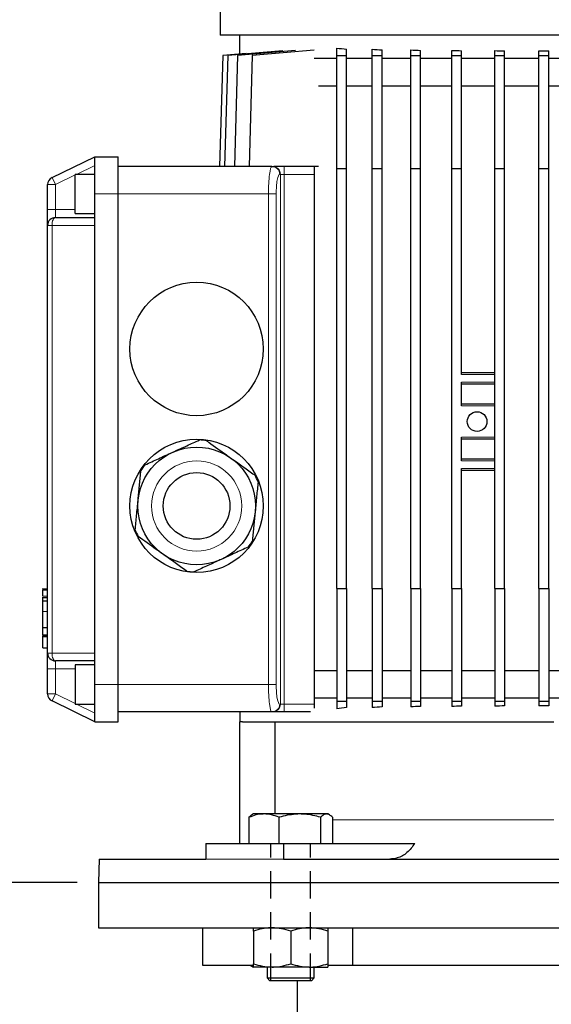
# Model space of a CAD drawing. Units: millimetres. Extents: x -4 to 213, y 0 to 297.
# Drawn here: x 37 to 61, y 226 to 272 of the extents above; entities that cross this region are included whole.
import ezdxf

# ---------------------------------------------------------------- set-up
doc = ezdxf.new("R2010")
doc.units = ezdxf.units.MM
doc.linetypes.add('HIDDEN', pattern=[1.905, 1.27, -0.635])
doc.layers.add('FORMAT', color=7, linetype='Continuous')
doc.layers.add('TRATTEGGIO', color=7, linetype='HIDDEN')
doc.styles.add('SLDTEXTSTYLE0', font='TXT', dxfattribs={"width": 0.605})
doc.dimstyles.new('SLDDIMSTYLE0', dxfattribs={"dimtxt": 2.5, "dimasz": 2.5, "dimexe": 0, "dimexo": 0.0625, "dimtad": 1, "dimlfac": 5.5, "dimrnd": 1e-09, "dimzin": 12, "dimdsep": 46, "dimtxsty": 'SLDTEXTSTYLE0', "dimblk1": 'CLOSED', "dimblk2": 'CLOSED', "dimsah": 1, "dimcen": 0.09, "dimadec": 0, "dimazin": 3, "dimtfac": 1, "dimtofl": 0, "dimtmove": 0, "dimatfit": 3, "dimldrblk": 'CLOSED', "dimfxl": 0, "dimfrac": 2, "dimtolj": 1, "dimtzin": 12, "dimarcsym": 0})

# ---------------------------------------------------------------- blocks, each defined once
blk = doc.blocks.new('_Closed')
at = {"color": 0, "linetype": 'ByBlock', "lineweight": -2}
for p, q in [((-1, 0.166667), (0, 0)), ((-1, 0.166667), (-1, -0.166667)), ((0, 0), (-1, -0.166667)), ((0, 0), (-1, 0))]:
    blk.add_line(p, q, dxfattribs=at)
blk = doc.blocks.new('_D_1')
at = {"layer": 'FORMAT'}
for p, q in [((39.277, 231.537), (26.603, 231.537)), ((27.353, 120.992), (27.353, 231.537)), ((55.124, 120.992), (26.603, 120.992))]:
    blk.add_line(p, q, dxfattribs=at)
at = {"layer": 'FORMAT', "xscale": 2.5, "yscale": 2.5}
for p, rotation in [((27.353, 231.537), 90.0000000000004), ((27.353, 120.992), 270.0000000000004)]:
    blk.add_blockref('_Closed', p, dxfattribs=dict(at, rotation=rotation))
at = {"layer": 'FORMAT', "insert": (24.131, 173.915), "char_height": 2.5, "attachment_point": 1, "rotation": 90, "style": 'SLDTEXTSTYLE0'}
blk.add_mtext('608', dxfattribs=at)
blk = doc.blocks.new('_D_5')
at = {"layer": 'TRATTEGGIO'}
for p, q in [((49.731, 288.083), (26.603, 288.083)), ((27.353, 231.537), (27.353, 288.083)), ((39.277, 231.537), (26.603, 231.537))]:
    blk.add_line(p, q, dxfattribs=at)
at = {"layer": 'TRATTEGGIO', "xscale": 2.5, "yscale": 2.5}
for p, rotation in [((27.353, 288.083), 90.0000000000004), ((27.353, 231.537), 270.0000000000004)]:
    blk.add_blockref('_Closed', p, dxfattribs=dict(at, rotation=rotation))
at = {"layer": 'TRATTEGGIO', "insert": (24.131, 257.461), "char_height": 2.5, "attachment_point": 1, "rotation": 90, "style": 'SLDTEXTSTYLE0'}
blk.add_mtext('311', dxfattribs=at)
blk = doc.blocks.new('_D_6')
at = {"layer": 'TRATTEGGIO'}
for p, q in [((73.641, 288.083), (19.145, 288.083)), ((19.895, 120.992), (19.895, 288.083)), ((47.223, 120.992), (19.145, 120.992))]:
    blk.add_line(p, q, dxfattribs=at)
at = {"layer": 'TRATTEGGIO', "xscale": 2.5, "yscale": 2.5}
for p, rotation in [((19.895, 288.083), 90.0000000000004), ((19.895, 120.992), 270.0000000000004)]:
    blk.add_blockref('_Closed', p, dxfattribs=dict(at, rotation=rotation))
at = {"layer": 'TRATTEGGIO', "insert": (16.673, 202.188), "char_height": 2.5, "attachment_point": 1, "rotation": 90, "style": 'SLDTEXTSTYLE0'}
blk.add_mtext('919', dxfattribs=at)

msp = doc.modelspace()

# ---------------------------------------------------------------- linework, layer by layer
at = {"color": 7, "linetype": 'Continuous', "lineweight": 25}
for p, q in [((45.91325398, 285.30085076), (45.91325398, 270.80990206)), ((79.27689034, 270.80990206), (45.91325398, 270.80990206)), ((46.82234489, 269.92564747), (46.82234489, 270.80990206)), ((48.81720497, 270.08000898), (46.26354792, 269.85659293)), ((49.4021607, 270.09112327), (46.72146669, 269.85659293)), ((50.27102701, 270.10771547), (47.40068325, 269.85659293)), ((51.32234489, 269.85659293), (51.32234489, 270.20560446)), ((51.77689034, 269.85659293), (51.77689034, 270.15474809)), ((52.96430524, 269.85659293), (52.96430524, 270.1555644)), ((53.41885069, 269.85659293), (53.41885069, 270.11920574)), ((54.74937374, 269.85659293), (54.74937374, 270.1230037)), ((55.20391919, 269.85659293), (55.20391919, 270.09667857)), ((56.65151669, 269.85659293), (56.65151669, 270.10090741)), ((57.10606214, 269.85659293), (57.10606214, 270.08244013)), ((58.64299297, 269.85659293), (58.64299297, 270.08596777)), ((59.09753842, 269.85659293), (59.09753842, 270.0741778)), ((60.6947586, 269.85659293), (60.6947586, 270.0764603)), ((46.03304798, 269.85659293), (45.88969123, 264.71899297)), ((47.12336083, 269.95198295), (46.03304798, 269.85659293)), ((46.26354792, 269.85659293), (46.12019117, 264.71899297)), ((46.72146669, 269.85659293), (46.57810994, 264.71899297)), ((47.40068325, 269.85659293), (47.2573265, 264.71899297)), ((51.32234489, 269.71899297), (50.27102701, 269.71899297)), ((51.32234489, 264.62808388), (51.32234489, 269.85659293)), ((51.32234489, 269.85659293), (51.77689034, 269.85659293)), ((51.77689034, 264.62808388), (51.77689034, 269.85659293)), ((52.96430524, 269.71899297), (51.77689034, 269.71899297)), ((52.96430524, 264.62808388), (52.96430524, 269.85659293)), ((52.96430524, 269.85659293), (53.41885069, 269.85659293)), ((53.41885069, 264.62808388), (53.41885069, 269.85659293)), ((54.74937374, 269.71899297), (53.41885069, 269.71899297)), ((54.74937374, 264.62808388), (54.74937374, 269.85659293)), ((54.74937374, 269.85659293), (55.20391919, 269.85659293)), ((55.20391919, 264.62808388), (55.20391919, 269.85659293)), ((56.65151669, 269.71899297), (55.20391919, 269.71899297)), ((56.65151669, 269.85659293), (57.10606214, 269.85659293)), ((56.65151669, 264.62808388), (56.65151669, 269.85659293)), ((57.10606214, 264.62808388), (57.10606214, 269.85659293)), ((58.64299297, 269.71899297), (57.10606214, 269.71899297)), ((58.64299297, 264.62808388), (58.64299297, 269.85659293)), ((58.64299297, 269.85659293), (59.09753842, 269.85659293)), ((59.09753842, 264.62808388), (59.09753842, 269.85659293)), ((60.6947586, 269.71899297), (59.09753842, 269.71899297)), ((60.6947586, 269.85659293), (61.14930406, 269.85659293)), ((60.6947586, 264.62808388), (60.6947586, 269.85659293)), ((61.14930406, 269.85659293), (61.14930406, 270.07070775)), ((61.14930406, 264.62808388), (61.14930406, 269.85659293)), ((61.70535984, 269.71899297), (61.14930406, 269.71899297)), ((51.32234489, 268.44626569), (50.47912592, 268.44626569)), ((52.96430524, 268.44626569), (51.77689034, 268.44626569)), ((54.74937374, 268.44626569), (53.41885069, 268.44626569)), ((56.65151669, 268.44626569), (55.20391919, 268.44626569)), ((58.64299297, 268.44626569), (57.10606214, 268.44626569)), ((60.6947586, 268.44626569), (59.09753842, 268.44626569)), ((61.70318965, 268.44626569), (61.14930406, 268.44626569)), ((38.11748265, 264.20900357), (40.09507216, 265.17353842)), ((40.09507216, 263.44626569), (40.09507216, 265.17353842)), ((40.09507216, 265.17353842), (41.18598125, 265.17353842)), ((41.18598125, 263.44626569), (41.18598125, 265.17353842)), ((48.31387864, 264.71899297), (41.18598125, 264.71899297)), ((48.31387864, 264.71899297), (48.34660956, 264.71899297)), ((48.34660956, 264.71899297), (48.39472156, 264.71899297)), ((50.47912592, 264.71899297), (48.39472156, 264.71899297)), ((50.27689034, 264.71899297), (50.27689034, 264.3553566)), ((51.32234489, 264.62808388), (51.77689034, 264.62808388)), ((51.32234489, 245.17353842), (51.32234489, 264.62808388)), ((51.77689034, 245.17353842), (51.77689034, 264.62808388)), ((52.96430524, 264.62808388), (53.41885069, 264.62808388)), ((52.96430524, 245.17353842), (52.96430524, 264.62808388)), ((53.41885069, 245.17353842), (53.41885069, 264.62808388)), ((54.74937374, 264.62808388), (55.20391919, 264.62808388)), ((54.74937374, 245.17353842), (54.74937374, 264.62808388)), ((55.20391919, 245.17353842), (55.20391919, 264.62808388)), ((56.65151669, 264.62808388), (57.10606214, 264.62808388)), ((56.65151669, 245.17353842), (56.65151669, 264.62808388)), ((57.10606214, 255.08262933), (57.10606214, 264.62808388)), ((58.64299297, 264.62808388), (59.09753842, 264.62808388)), ((58.64299297, 245.17353842), (58.64299297, 264.62808388)), ((59.09753842, 245.17353842), (59.09753842, 264.62808388)), ((60.6947586, 264.62808388), (61.14930406, 264.62808388)), ((60.6947586, 245.17353842), (60.6947586, 264.62808388)), ((61.14930406, 245.17353842), (61.14930406, 264.62808388)), ((40.09507216, 264.3553566), (39.18598125, 264.3553566)), ((39.18598125, 262.53717478), (39.18598125, 264.3553566)), ((50.27689034, 264.3553566), (50.27689034, 239.80990206)), ((37.91325398, 262.71899297), (37.91325398, 263.88216937)), ((40.09507216, 261.99172024), (40.09507216, 263.44626569)), ((41.18598125, 240.71899297), (41.18598125, 263.44626569)), ((37.91325398, 261.99172024), (37.91325398, 262.71899297)), ((38.27689034, 262.3553566), (40.09507216, 262.3553566)), ((39.18598125, 262.53717478), (40.09507216, 262.53717478)), ((37.91325398, 242.17353842), (37.91325398, 261.99172024)), ((40.09507216, 242.17353842), (40.09507216, 261.99172024)), ((57.10606214, 255.17353842), (58.64299297, 255.17353842)), ((57.10606214, 253.62808388), (57.10606214, 254.71899297)), ((58.64299297, 254.62808388), (57.10606214, 254.62808388)), ((57.10606214, 253.71899297), (58.64299297, 253.71899297)), ((57.10606214, 251.08262933), (57.10606214, 252.17353842)), ((58.64299297, 252.08262933), (57.10606214, 252.08262933)), ((57.10606214, 251.17353842), (58.64299297, 251.17353842)), ((57.10606214, 245.17353842), (57.10606214, 250.71899297)), ((58.64299297, 250.62808388), (57.10606214, 250.62808388)), ((37.91325398, 245.13948621), (37.66779943, 245.13948621)), ((37.69507216, 245.13948621), (37.91325398, 245.13948621)), ((51.32234489, 245.17353842), (51.77689034, 245.17353842)), ((51.32234489, 245.17353842), (51.32234489, 239.94502936)), ((51.77689034, 245.17353842), (51.77689034, 239.94502936)), ((52.96430524, 245.17353842), (53.41885069, 245.17353842)), ((52.96430524, 245.17353842), (52.96430524, 239.94502936)), ((53.41885069, 245.17353842), (53.41885069, 239.94502936)), ((54.74937374, 245.17353842), (55.20391919, 245.17353842)), ((54.74937374, 245.17353842), (54.74937374, 239.94502936)), ((55.20391919, 245.17353842), (55.20391919, 239.94502936)), ((56.65151669, 245.17353842), (57.10606214, 245.17353842)), ((56.65151669, 245.17353842), (56.65151669, 239.94502936)), ((57.10606214, 245.17353842), (57.10606214, 239.94502936)), ((58.64299297, 245.17353842), (59.09753842, 245.17353842)), ((58.64299297, 245.17353842), (58.64299297, 239.94502936)), ((59.09753842, 245.17353842), (59.09753842, 239.94502936)), ((60.6947586, 245.17353842), (61.14930406, 245.17353842)), ((60.6947586, 245.17353842), (60.6947586, 239.94502936)), ((61.14930406, 245.17353842), (61.14930406, 239.94502936)), ((37.66779943, 244.74663199), (37.91325398, 244.74663199)), ((37.69507216, 244.58632525), (37.66779943, 244.58632525)), ((37.69507216, 244.57521921), (37.66779943, 244.57521921)), ((37.69507216, 244.6328525), (37.69507216, 244.71564406)), ((37.69507216, 244.6010325), (37.91325398, 244.6010325)), ((37.69507216, 243.36106902), (37.69507216, 244.10419681)), ((37.69507216, 243.36106902), (37.91325398, 243.36106902)), ((37.66779943, 242.97606579), (37.69507216, 242.97606579)), ((37.66779943, 242.97605709), (37.91325398, 242.97605709)), ((37.66779943, 242.96186266), (37.91325398, 242.96186266)), ((37.69507216, 243.01828318), (37.91325398, 243.01828318)), ((37.69507216, 242.94722986), (37.91325398, 242.94722986)), ((37.69507216, 242.41221349), (37.69507216, 242.91540986)), ((37.69507216, 242.41221349), (37.91325398, 242.41221349)), ((37.91325398, 241.44626569), (37.91325398, 242.17353842)), ((40.09507216, 241.80990206), (38.27689034, 241.80990206)), ((40.09507216, 240.71899297), (40.09507216, 242.17353842)), ((37.91325398, 240.28308929), (37.91325398, 241.44626569)), ((40.09507216, 241.62808388), (39.18598125, 241.62808388)), ((39.18598125, 241.62808388), (39.18598125, 239.80990206)), ((51.32234489, 241.3553566), (50.27689034, 241.3553566)), ((52.96430524, 241.3553566), (51.77689034, 241.3553566)), ((54.74937374, 241.3553566), (53.41885069, 241.3553566)), ((56.65151669, 241.3553566), (55.20391919, 241.3553566)), ((58.64299297, 241.3553566), (57.10606214, 241.3553566)), ((60.6947586, 241.3553566), (59.09753842, 241.3553566)), ((61.70318965, 241.3553566), (61.14930406, 241.3553566)), ((40.09507216, 238.99172024), (40.09507216, 240.71899297)), ((41.18598125, 238.99172024), (41.18598125, 240.71899297)), ((51.32234489, 240.08262933), (50.27689034, 240.08262933)), ((52.96430524, 240.08262933), (51.77689034, 240.08262933)), ((54.74937374, 240.08262933), (53.41885069, 240.08262933)), ((56.65151669, 240.08262933), (55.20391919, 240.08262933)), ((58.64299297, 240.08262933), (57.10606214, 240.08262933)), ((60.6947586, 240.08262933), (59.09753842, 240.08262933)), ((61.70535984, 240.08262933), (61.14930406, 240.08262933)), ((40.09507216, 238.99172024), (38.11748265, 239.95625509)), ((39.18598125, 239.80990206), (40.09507216, 239.80990206)), ((50.27689034, 239.80990206), (50.27689034, 239.62738737)), ((51.32234489, 239.94502936), (51.77689034, 239.94502936)), ((51.32234489, 239.94502936), (51.32234489, 239.59601784)), ((51.77689034, 239.94502936), (51.77689034, 239.6468742)), ((52.96430524, 239.94502936), (53.41885069, 239.94502936)), ((52.96430524, 239.94502936), (52.96430524, 239.6460579)), ((53.41885069, 239.94502936), (53.41885069, 239.68241655)), ((54.74937374, 239.94502936), (55.20391919, 239.94502936)), ((54.74937374, 239.94502936), (54.74937374, 239.67861859)), ((55.20391919, 239.94502936), (55.20391919, 239.70494372)), ((56.65151669, 239.94502936), (57.10606214, 239.94502936)), ((56.65151669, 239.94502936), (56.65151669, 239.70071488)), ((57.10606214, 239.94502936), (57.10606214, 239.71918216)), ((58.64299297, 239.94502936), (59.09753842, 239.94502936)), ((58.64299297, 239.94502936), (58.64299297, 239.71565452)), ((59.09753842, 239.94502936), (59.09753842, 239.7274445)), ((60.6947586, 239.94502936), (61.14930406, 239.94502936)), ((60.6947586, 239.94502936), (60.6947586, 239.72516199)), ((61.14930406, 239.94502936), (61.14930406, 239.73091455)), ((48.31387864, 239.44626569), (41.18598125, 239.44626569)), ((46.82234489, 239.44626569), (46.82234489, 238.99172024)), ((48.34660956, 239.44626569), (48.31387864, 239.44626569)), ((48.88377743, 239.44626569), (48.34660956, 239.44626569)), ((50.10788261, 239.44626569), (48.88377743, 239.44626569)), ((40.09507216, 238.99172024), (41.18598125, 238.99172024)), ((46.95309386, 238.99172024), (46.82234489, 238.99172024)), ((46.82234489, 233.3553566), (46.82234489, 238.99172024)), ((46.95309386, 238.99172024), (48.4577312, 238.99172024)), ((48.4577312, 234.71899297), (48.4577312, 238.99172024)), ((48.4577312, 238.99172024), (61.38414444, 238.99172024)), ((47.2490051, 234.56471919), (47.2490051, 233.3553566)), ((47.45616689, 234.71899297), (47.38684009, 234.67896712)), ((47.94293694, 234.71899297), (47.45616689, 234.71899297)), ((49.60408603, 234.71899297), (47.94293694, 234.71899297)), ((48.63686877, 234.56471919), (48.63686877, 233.3553566)), ((50.84458871, 234.71899297), (49.60408603, 234.71899297)), ((50.57130329, 234.56471919), (50.57130329, 233.3553566)), ((50.91071234, 234.71899297), (50.84458871, 234.71899297)), ((50.98003914, 234.67896712), (50.91071234, 234.71899297)), ((51.11787413, 234.56471919), (51.11787413, 233.3553566)), ((45.24830916, 233.3553566), (45.24830916, 232.62808388)), ((45.24830916, 233.3553566), (48.8481255, 233.3553566)), ((48.8481255, 233.3553566), (48.8481255, 232.62808388)), ((48.8481255, 233.3553566), (54.93747312, 233.3553566)), ((40.29593223, 232.62808388), (40.27689034, 231.53717478)), ((40.29593223, 232.62808388), (45.24830916, 232.62808388)), ((48.8481255, 232.62808388), (77.16020064, 232.62808388)), ((40.27689034, 231.53717478), (40.27689034, 229.44626569)), ((40.27689034, 231.53717478), (85.73143579, 231.53717478)), ((40.27689034, 229.44626569), (85.73143579, 229.44626569)), ((45.09507216, 229.44626569), (45.09507216, 227.71899297)), ((47.45616689, 229.29199192), (47.45616689, 227.78235765)), ((49.18343962, 229.29199192), (49.18343962, 227.78235765)), ((50.91071234, 229.29199192), (50.91071234, 227.78235765)), ((52.06980561, 227.71899297), (52.06980561, 229.44626569)), ((45.09507216, 227.71899297), (47.44182468, 227.71899297)), ((47.29870773, 227.71899297), (47.45616689, 227.62808388)), ((50.92863793, 227.71899297), (52.06980561, 227.71899297)), ((52.06980561, 227.71899297), (73.93852052, 227.71899297)), ((48.31980325, 227.62808388), (47.45616689, 227.62808388)), ((48.09253053, 227.62808388), (48.09253053, 227.12262933)), ((50.04707598, 227.62808388), (48.31980325, 227.62808388)), ((50.04707598, 227.62808388), (50.91071234, 227.62808388)), ((50.27434871, 227.12262933), (50.27434871, 227.62808388)), ((48.09253053, 227.12262933), (48.22343962, 226.99172024)), ((48.09253053, 227.12262933), (50.27434871, 227.12262933)), ((50.14343962, 226.99172024), (48.22343962, 226.99172024)), ((49.47689034, 226.99172024), (49.47689034, 222.99172024)), ((50.14343962, 226.99172024), (50.27434871, 227.12262933))]:
    msp.add_line(p, q, dxfattribs=at)
at = {"color": 8, "linetype": 'Continuous', "lineweight": 18}
for p, q in [((40.09507216, 264.7689559), (39.24706794, 264.3553566)), ((48.88377743, 264.71899297), (48.88377743, 264.3553566)), ((38.11748265, 264.20900357), (38.27689034, 263.88216937)), ((39.18598125, 264.32556263), (38.27689034, 263.88216937)), ((48.70472147, 264.3553566), (48.67199055, 264.3553566)), ((48.70472147, 239.80990206), (48.70472147, 264.3553566)), ((48.88377743, 264.3553566), (48.70472147, 264.3553566)), ((48.88377743, 264.3553566), (48.88377743, 239.80990206)), ((50.27689034, 264.3553566), (48.88377743, 264.3553566)), ((37.91325398, 263.88216937), (38.27689034, 263.88216937)), ((38.27689034, 263.88216937), (38.27689034, 262.71899297)), ((40.09507216, 263.44626569), (41.18598125, 263.44626569)), ((48.15358138, 263.44626569), (41.18598125, 263.44626569)), ((48.15358138, 240.71899297), (48.15358138, 263.44626569)), ((48.15358138, 263.44626569), (48.51169329, 263.44626569)), ((48.51169329, 263.44626569), (48.51169329, 240.71899297)), ((37.91325398, 262.71899297), (38.27689034, 262.71899297)), ((38.27689034, 262.71899297), (38.27689034, 262.3553566)), ((38.27689034, 262.71899297), (39.18598125, 262.71899297)), ((38.11748265, 261.99172024), (37.91325398, 261.99172024)), ((40.09507216, 261.99172024), (38.11748265, 261.99172024)), ((38.11748265, 261.99172024), (38.11748265, 242.17353842)), ((58.64299297, 255.08262933), (57.10606214, 255.08262933)), ((57.10606214, 254.71899297), (58.64299297, 254.71899297)), ((58.64299297, 253.62808388), (57.10606214, 253.62808388)), ((57.10606214, 252.17353842), (58.64299297, 252.17353842)), ((58.64299297, 251.08262933), (57.10606214, 251.08262933)), ((57.10606214, 250.71899297), (58.64299297, 250.71899297)), ((37.69507216, 245.08226114), (37.91325398, 245.08226114)), ((37.69507216, 244.80437206), (37.91325398, 244.80437206)), ((37.69507216, 244.10419681), (37.91325398, 244.10419681)), ((37.91325398, 242.17353842), (38.11748265, 242.17353842)), ((38.11748265, 242.17353842), (40.09507216, 242.17353842)), ((38.27689034, 241.80990206), (38.27689034, 241.44626569)), ((38.27689034, 241.44626569), (37.91325398, 241.44626569)), ((39.18598125, 241.44626569), (38.27689034, 241.44626569)), ((38.27689034, 241.44626569), (38.27689034, 240.28308929)), ((40.09507216, 240.71899297), (41.18598125, 240.71899297)), ((48.15358138, 240.71899297), (41.18598125, 240.71899297)), ((48.15358138, 240.71899297), (48.51169329, 240.71899297)), ((38.27689034, 240.28308929), (37.91325398, 240.28308929)), ((38.11748265, 239.95625509), (38.27689034, 240.28308929)), ((38.27689034, 240.28308929), (39.18598125, 239.83969603)), ((39.24706794, 239.80990206), (40.09507216, 239.39630276)), ((48.67199055, 239.80990206), (48.70472147, 239.80990206)), ((48.70472147, 239.80990206), (48.88377743, 239.80990206)), ((48.88377743, 239.44626569), (48.88377743, 239.80990206)), ((48.88377743, 239.80990206), (50.27689034, 239.80990206)), ((61.38414444, 234.44626569), (51.11787413, 234.44626569)), ((45.24830916, 232.62808388), (48.8481255, 232.62808388))]:
    msp.add_line(p, q, dxfattribs=at)
at = {"color": 8, "linetype": 'Continuous', "lineweight": 18, "flags": 128}
for points in [[(38.11748265, 261.99172024), (38.12054562, 262.06266217), (38.12961684, 262.13087785), (38.14434769, 262.19374578), (38.16417208, 262.24884998), (38.18832817, 262.29407283), (38.21588766, 262.32767643), (38.24579144, 262.34836943), (38.27689034, 262.3553566)], [(38.27689034, 241.80990206), (38.24579144, 241.81688923), (38.21588766, 241.83758223), (38.18832817, 241.87118583), (38.16417208, 241.91640868), (38.14434769, 241.97151288), (38.12961684, 242.03438081), (38.12054562, 242.10259649), (38.11748265, 242.17353842)]]:
    msp.add_lwpolyline(points, dxfattribs=at)
at = {"color": 7, "linetype": 'Continuous', "lineweight": 25}
for centre, radius in [((44.82234489, 256.26444751), 3.09090909), ((57.82481115, 252.90081115), 0.45454545), ((44.82234489, 248.99172024), 3.09090909), ((44.82234489, 248.99172024), 2.72727273), ((44.82234489, 248.99172024), 1.54545455)]:
    msp.add_circle(centre, radius, dxfattribs=at)
at = {"color": 8, "linetype": 'Continuous', "lineweight": 18}
msp.add_circle((44.82234489, 248.99172024), 2.09090909, dxfattribs=at)
for centre, start, end in [((48.31109511, 264.35809785), 359.564808246, 89.55809458), ((48.34382603, 264.35809785), 359.564808246, 89.55809458), ((48.31109511, 239.80716081), 270.44190542, 0.435191754), ((48.34382603, 239.80716081), 270.44190542, 0.435191754)]:
    msp.add_arc(centre, 0.36090585, start, end, dxfattribs=at)
at = {"color": 7, "linetype": 'Continuous', "lineweight": 25}
for centre, radius, start, end in [((38.27689034, 263.88216937), 0.36363636, 116, 180), ((38.27689034, 261.99172024), 0.36363636, 90, 180), ((44.82234489, 248.99172024), 3.0582742, 81.414750179, 87.6074093), ((44.82234489, 248.99172024), 3.0582742, 141.414750179, 147.6074093), ((44.82234489, 248.99172024), 3.0582742, 21.414750179, 27.6074093), ((44.82234489, 248.99172024), 3.0582742, 201.414750179, 207.6074093), ((44.82234489, 248.99172024), 3.0582742, 321.414750179, 327.6074093), ((44.82234489, 248.99172024), 3.0582742, 261.414750179, 267.6074093), ((38.27689034, 242.17353842), 0.36363636, 180, 270), ((38.27689034, 240.28308929), 0.36363636, 180, 244)]:
    msp.add_arc(centre, radius, start, end, dxfattribs=at)
for centre, start_param, end_param in [((63.00416307, 270.96381057), 3.779867194, 3.8306039257), ((63.00416307, 271.07636545), 3.9505679841, 3.9929135248), ((63.00416307, 271.170783), 4.1089022398, 4.1463811258), ((63.00416307, 271.24568624), 4.2604124565, 4.2948693112), ((63.00416307, 271.29998275), 4.4078740641, 4.440469956), ((63.00416307, 271.33288067), 4.5529426777, 4.5845192488), ((63.00416307, 238.83781172), 2.4525813815, 2.5033181132), ((63.00416307, 238.72525685), 2.2902717824, 2.3326173231), ((63.00416307, 238.63083929), 2.1368041814, 2.1742830674), ((63.00416307, 238.55593606), 1.988315996, 2.0227728506), ((63.00416307, 238.50163955), 1.8427153512, 1.8753112431), ((63.00416307, 238.46874163), 1.6986660584, 1.7302426294)]:
    msp.add_ellipse(centre, major_axis=(14.54545455, 0), ratio=0.0874886635, start_param=start_param, end_param=end_param, dxfattribs=at)
at = {"color": 8, "linetype": 'Continuous', "lineweight": 18}
for centre, major_axis, ratio, start_param, end_param in [((48.31387864, 263.44626569), (0, 1.27272727), 0.1259478434, 0, 1.5707963268), ((48.67199055, 263.44626569), (0, 0.90909091), 0.1763269807, 0, 1.5707963268), ((48.31387864, 240.71899297), (0, 1.27272727), 0.1259478434, 1.5707963268, 3.1415926536), ((48.67199055, 240.71899297), (0, 0.90909091), 0.1763269807, 1.5707963268, 3.1415926536)]:
    msp.add_ellipse(centre, major_axis=major_axis, ratio=ratio, start_param=start_param, end_param=end_param, dxfattribs=at)
at = {"color": 7, "linetype": 'Continuous', "lineweight": 25}
for points, knots in [([(43.69088343, 251.47321404), (43.72484955, 251.48870123), (43.95271143, 251.59259709), (44.37758247, 251.78632121), (44.75827897, 251.95990352), (44.95001698, 252.04732834)], [0, 0, 0, 0, 0.0799937227, 0.5366383025, 1, 1, 1, 1]), ([(45.27888649, 252.015726), (45.55596722, 251.81816706), (45.92823119, 251.55274235), (46.30843697, 251.28165512), (46.40565083, 251.21234151)], [0, 0, 0, 0, 0.74431252684, 1, 1, 1, 1]), ([(42.43174988, 250.89909974), (42.63719112, 250.99277269), (43.05124375, 251.18156405), (43.47658468, 251.37550242), (43.69088343, 251.47321404)], [0, 0, 0, 0, 0.4961718127, 1, 1, 1, 1]), ([(46.40565083, 251.21234151), (46.57770229, 251.08966858), (46.92445821, 250.84243115), (47.29847926, 250.57575364), (47.50003313, 250.43204546), (47.53241517, 250.40895702)], [0, 0, 0, 0, 0.4525323996, 0.9120427598, 1, 1, 1, 1]), ([(42.10757748, 249.25259277), (42.11114825, 249.28975189), (42.13510273, 249.539034), (42.17976824, 250.00384518), (42.2197898, 250.42032916), (42.23994669, 250.63009157)], [0, 0, 0, 0, 0.0799937227, 0.5366383025, 1, 1, 1, 1]), ([(47.66948149, 250.10834649), (47.64788403, 249.88359268), (47.60435583, 249.43061691), (47.55964092, 248.96529167), (47.53711229, 248.7308477)], [0, 0, 0, 0, 0.4961718127, 1, 1, 1, 1]), ([(41.97520828, 247.87509398), (41.99680574, 248.09984779), (42.04033394, 248.55282357), (42.08504885, 249.01814881), (42.10757748, 249.25259277)], [0, 0, 0, 0, 0.4961718127, 1, 1, 1, 1]), ([(47.53711229, 248.7308477), (47.53354152, 248.69368859), (47.50958704, 248.44440648), (47.46492153, 247.9795953), (47.42489997, 247.56311131), (47.40474308, 247.35334891)], [0, 0, 0, 0, 0.0799937227, 0.5366383025, 1, 1, 1, 1]), ([(43.23903894, 246.77109897), (43.14182508, 246.84041258), (42.7616193, 247.11149982), (42.38935533, 247.37692453), (42.1122746, 247.57448346)], [0, 0, 0, 0, 0.25568747225, 1, 1, 1, 1]), ([(47.21293989, 247.08434074), (47.00749865, 246.99066779), (46.59344602, 246.80187643), (46.16810509, 246.60793805), (45.95380634, 246.51022644)], [0, 0, 0, 0, 0.4961718127, 1, 1, 1, 1]), ([(44.36580329, 245.96771448), (44.33342116, 245.99080298), (44.13428121, 246.13279003), (43.76034706, 246.39940558), (43.41358585, 246.64664679), (43.23903894, 246.77109897)], [0, 0, 0, 0, 0.0879575121, 0.5409111899, 1, 1, 1, 1]), ([(45.95380634, 246.51022644), (45.91984023, 246.49473925), (45.69197834, 246.39084339), (45.2671073, 246.19711927), (44.88641081, 246.02353696), (44.69467279, 245.93611213)], [0, 0, 0, 0, 0.0799937227, 0.5366383025, 1, 1, 1, 1]), ([(37.69507216, 244.80437206), (37.69507216, 244.82728662), (37.69507216, 244.8734247), (37.69507216, 244.95658074), (37.69507216, 245.03002705), (37.69507216, 245.06475028), (37.69507216, 245.08226114)], [0, 0, 0, 0, 0.2793928463, 0.5625528645, 0.7793962059, 1, 1, 1, 1]), ([(37.69507216, 244.10419681), (37.69507216, 244.16665807), (37.69507216, 244.2835196), (37.69507216, 244.42939379), (37.69507216, 244.53039325), (37.69507216, 244.5915878), (37.69507216, 244.59794326), (37.69507216, 244.6010325)], [0, 0, 0, 0, 0.21720220236, 0.40637318063, 0.58805339847, 0.79976310271, 1, 1, 1, 1]), ([(37.69507216, 243.01828318), (37.69507216, 243.03780316), (37.69507216, 243.08251207), (37.69507216, 243.19836975), (37.69507216, 243.2935591), (37.69507216, 243.36106902)], [0, 0, 0, 0, 0.1838999609, 0.4212077907, 1, 1, 1, 1]), ([(47.94293694, 234.71899297), (47.92648809, 234.71880875), (47.80192571, 234.71741375), (47.56707002, 234.68371958), (47.35567245, 234.60462757), (47.2490051, 234.56471919)], [0, 0, 0, 0, 0.07009182702, 0.53078536086, 1, 1, 1, 1]), ([(47.2490051, 234.56471919), (47.29315186, 234.61338133), (47.33874818, 234.66364128), (47.38589125, 234.67757181), (47.38738998, 234.67801468)], [0, 0, 0, 0, 0.96820889, 1, 1, 1, 1]), ([(48.63686877, 234.56471919), (48.52417119, 234.6078384), (48.29670975, 234.69486741), (48.06157321, 234.71090256), (47.94293694, 234.71899297)], [0, 0, 0, 0, 0.4954579635, 1, 1, 1, 1]), ([(49.60408603, 234.71899297), (49.34566092, 234.69954757), (49.01819866, 234.67490742), (48.70326466, 234.5839048), (48.63686877, 234.56471919)], [0, 0, 0, 0, 0.7891752257, 1, 1, 1, 1]), ([(50.57130329, 234.56471919), (50.32620955, 234.62782027), (50.00719712, 234.70995224), (49.67991979, 234.71729221), (49.60408603, 234.71899297)], [0, 0, 0, 0, 0.7682889686, 1, 1, 1, 1]), ([(50.84458871, 234.71899297), (50.8381108, 234.71880875), (50.78905543, 234.71741375), (50.69656416, 234.68371958), (50.6133112, 234.60462757), (50.57130329, 234.56471919)], [0, 0, 0, 0, 0.070091827, 0.5307853609, 1, 1, 1, 1]), ([(51.11787413, 234.56471919), (51.07349138, 234.6078384), (50.98391213, 234.69486741), (50.89131025, 234.71090256), (50.84458871, 234.71899297)], [0, 0, 0, 0, 0.4954579635, 1, 1, 1, 1]), ([(54.93747312, 233.3553566), (54.823603, 233.20188933), (54.59598668, 232.89512179), (54.17280486, 232.66554089), (53.89252302, 232.63918741), (53.77443158, 232.62808388)], [0, 0, 0, 0, 0.3668078495, 0.7332165056, 1, 1, 1, 1]), ([(48.31980325, 229.44626569), (48.29933176, 229.44608148), (48.14430702, 229.44468648), (47.85201619, 229.41099231), (47.58892027, 229.3319003), (47.45616689, 229.29199192)], [0, 0, 0, 0, 0.07009182702, 0.53078536086, 1, 1, 1, 1]), ([(47.45616689, 229.29199192), (47.45616689, 229.35417348), (47.45616689, 229.43657738), (47.45616689, 229.44435663), (47.45616689, 229.44626569)], [0, 0, 0, 0, 0.7545949558, 1, 1, 1, 1]), ([(49.18343962, 229.29199192), (49.04318127, 229.33511113), (48.760093, 229.42214014), (48.46745262, 229.43817529), (48.31980325, 229.44626569)], [0, 0, 0, 0, 0.4954579635, 1, 1, 1, 1]), ([(50.04707598, 229.44626569), (50.02660449, 229.44608148), (49.87157975, 229.44468648), (49.57928892, 229.41099231), (49.316193, 229.3319003), (49.18343962, 229.29199192)], [0, 0, 0, 0, 0.070091827, 0.5307853609, 1, 1, 1, 1]), ([(50.91071234, 229.29199192), (50.770454, 229.33511113), (50.48736572, 229.42214014), (50.19472535, 229.43817529), (50.04707598, 229.44626569)], [0, 0, 0, 0, 0.4954579635, 1, 1, 1, 1]), ([(50.91071234, 229.44626569), (50.91071234, 229.44435663), (50.91071234, 229.43657738), (50.91071234, 229.35417348), (50.91071234, 229.29199192)], [0, 0, 0, 0, 0.2454050442, 1, 1, 1, 1]), ([(47.32725073, 227.71899297), (47.36225604, 227.69860538), (47.40466572, 227.67390537), (47.44851174, 227.66769547), (47.45616689, 227.66661127)], [0, 0, 0, 0, 0.8254084198, 1, 1, 1, 1]), ([(47.45616689, 227.78235765), (47.59642523, 227.73923844), (47.87951351, 227.65220943), (48.17215388, 227.63617428), (48.31980325, 227.62808388)], [0, 0, 0, 0, 0.4954579635, 1, 1, 1, 1]), ([(47.45616689, 227.62808388), (47.45616689, 227.62999294), (47.45616689, 227.63777219), (47.45616689, 227.72017609), (47.45616689, 227.78235765)], [0, 0, 0, 0, 0.2454050442, 1, 1, 1, 1]), ([(48.31980325, 227.62808388), (48.34027474, 227.62826809), (48.49529949, 227.62966309), (48.78759032, 227.66335726), (49.05068623, 227.74244927), (49.18343962, 227.78235765)], [0, 0, 0, 0, 0.070091827, 0.5307853609, 1, 1, 1, 1]), ([(49.18343962, 227.78235765), (49.32369796, 227.73923844), (49.60678624, 227.65220943), (49.89942661, 227.63617428), (50.04707598, 227.62808388)], [0, 0, 0, 0, 0.4954579635, 1, 1, 1, 1]), ([(50.04707598, 227.62808388), (50.06754747, 227.62826809), (50.22257222, 227.62966309), (50.51486304, 227.66335726), (50.77795896, 227.74244927), (50.91071234, 227.78235765)], [0, 0, 0, 0, 0.070091827, 0.5307853609, 1, 1, 1, 1]), ([(50.91071234, 227.78235765), (50.91071234, 227.72017609), (50.91071234, 227.63777219), (50.91071234, 227.62999294), (50.91071234, 227.62808388)], [0, 0, 0, 0, 0.7545949558, 1, 1, 1, 1])]:
    msp.add_open_spline(points, degree=3, knots=knots, dxfattribs=at)
at = {"layer": 'TRATTEGGIO', "linetype": 'HIDDEN'}
for p, q in [((48.26780325, 226.99172024), (48.26780325, 233.3553566)), ((50.09907598, 226.99172024), (50.09907598, 233.3553566))]:
    msp.add_line(p, q, dxfattribs=at)

# ---------------------------------------------------------------- dimensions: what is measured, and where the dimension line sits
at = {"layer": 'FORMAT'}
dim = msp.add_linear_dim(base=(27.35327314, 231.53717478), p1=(56.12391622, 120.99172024), p2=(40.27689034, 231.53717478), angle=90, dimstyle='SLDDIMSTYLE0', dxfattribs=at)
dim.commit()
dim.dimension.update_dxf_attribs({"geometry": '_D_1', "text_midpoint": (27.35327314, 176.26444751), "dimtype": 160})
at = {"layer": 'TRATTEGGIO'}
for base, p1, p2, picture, middle in [((19.89533485, 288.08262933), (48.22338748, 120.99172024), (74.6405267, 288.08262933), '_D_6', (19.89533485, 204.53717478)), ((27.35327314, 288.08262933), (40.27689034, 231.53717478), (50.73143579, 288.08262933), '_D_5', (27.35327314, 259.80990206))]:
    dim = msp.add_linear_dim(base=base, p1=p1, p2=p2, angle=90, dimstyle='SLDDIMSTYLE0', dxfattribs=at)
    dim.commit()
    dim.dimension.update_dxf_attribs({"geometry": picture, "text_midpoint": middle, "dimtype": 160})

doc.saveas('drawing.dxf')
